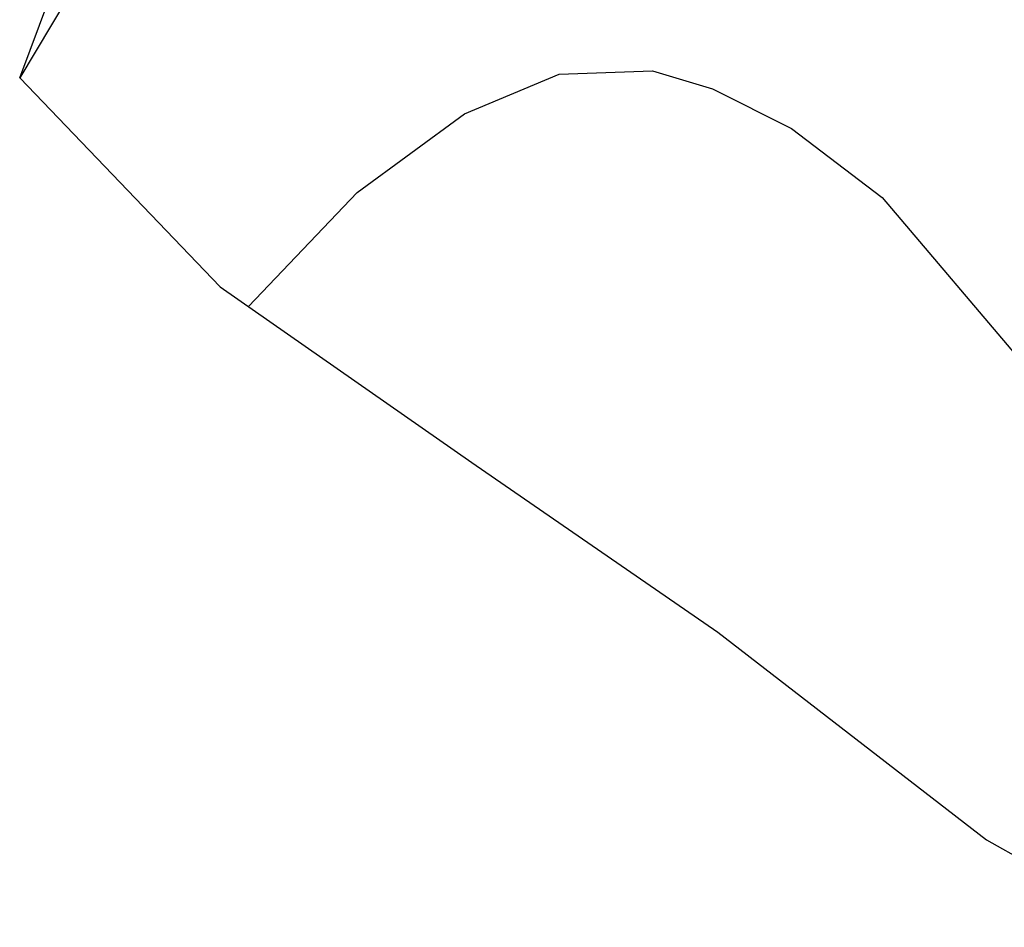
# Model space of a CAD drawing. Units: millimetres. Extents: x 5447360 to 5447467, y 5024401 to 5024577.
# Drawn here: x 5447365 to 5447388, y 5024427 to 5024448 of the extents above; entities that cross this region are included whole.
import ezdxf

# ---------------------------------------------------------------- set-up
doc = ezdxf.new("R2010")
doc.units = ezdxf.units.MM
doc.header["$LTSCALE"] = 0.25
for name, color, linetype in [('1_KC_MEDJA', 5, 'Continuous'), ('4_SL_11', 134, 'Continuous'), ('4_SL_12', 8, 'Continuous')]:
    doc.layers.add(name, color=color, linetype=linetype)

msp = doc.modelspace()

# ---------------------------------------------------------------- linework, layer by layer
at = {"layer": '1_KC_MEDJA'}
for p, q in [((5447365.33, 5024446.62), (5447366.02, 5024448.46)), ((5447369.893, 5024441.861), (5447375.627, 5024437.86)), ((5447375.627, 5024437.86), (5447381.227, 5024433.997)), ((5447381.227, 5024433.997), (5447387.345, 5024429.264)), ((5447387.345, 5024429.264), (5447390.848, 5024427.271))]:
    msp.add_line(p, q, dxfattribs=at)
at = {"layer": '1_KC_MEDJA', "lineweight": -3}
msp.add_line((5447369.893, 5024441.861), (5447365.33, 5024446.62), dxfattribs=at)
at = {"layer": '4_SL_11'}
for p, q in [((5447375.46, 5024445.8), (5447377.61, 5024446.71)), ((5447377.61, 5024446.71), (5447379.74, 5024446.78)), ((5447379.74, 5024446.78), (5447381.1, 5024446.37)), ((5447381.1, 5024446.37), (5447382.9, 5024445.47)), ((5447373.01, 5024444.01), (5447375.46, 5024445.8)), ((5447382.9, 5024445.47), (5447384.97, 5024443.9)), ((5447370.536, 5024441.412), (5447373.01, 5024444.01)), ((5447384.97, 5024443.9), (5447388.24, 5024440.04))]:
    msp.add_line(p, q, dxfattribs=at)
at = {"layer": '4_SL_12'}
msp.add_line((5447366.67, 5024448.87), (5447365.33, 5024446.62), dxfattribs=at)

doc.saveas('drawing.dxf')
